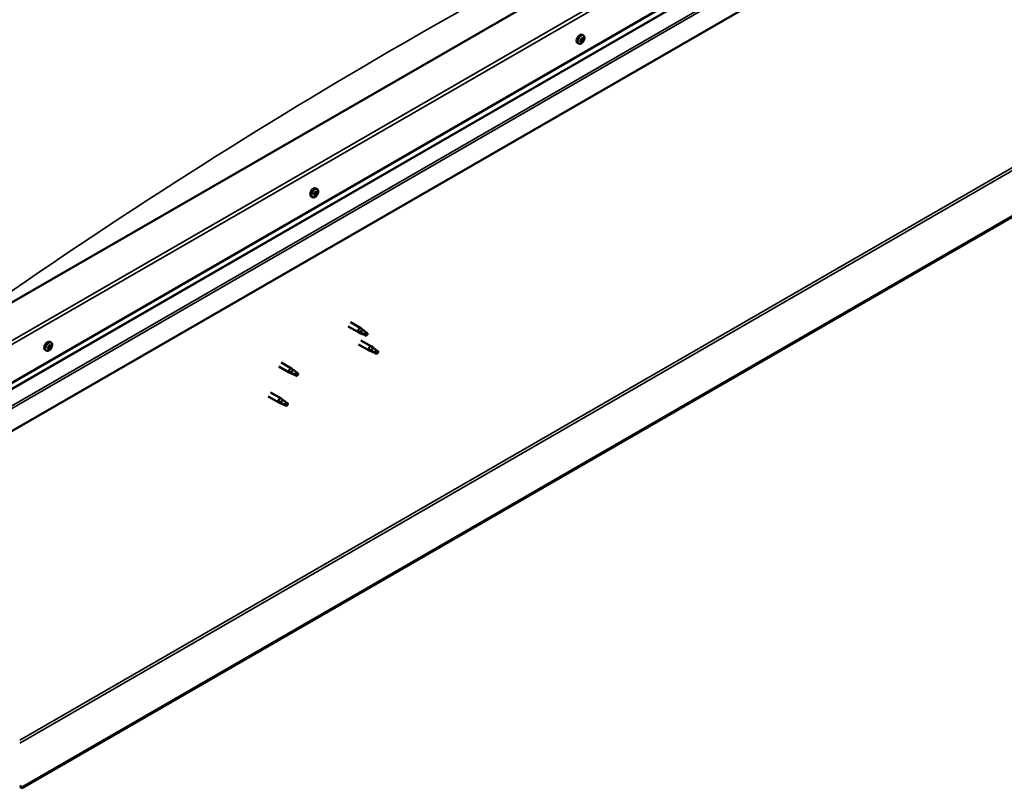
# Model space of a CAD drawing. Units: millimetres. Extents: x -6349 to 24586, y 2975 to 8837.
# Drawn here: x -819 to 183, y 3201 to 3984 of the extents above; entities that cross this region are included whole.
import ezdxf

# ---------------------------------------------------------------- set-up
doc = ezdxf.new("R2010")
doc.units = ezdxf.units.MM
doc.header["$LTSCALE"] = 25
doc.layers.add('Visible (ISO)', color=7, linetype='Continuous', lineweight=50)
doc.layers.add('Visible Narrow (ISO)', color=7, linetype='Continuous', lineweight=35)

msp = doc.modelspace()

# ---------------------------------------------------------------- linework, layer by layer
at = {"layer": 'Visible (ISO)'}
for p, q in [((1016.6, 4260.6), (-816.9, 3202)), ((-816.9, 3200.8), (1016.6, 4259.4)), ((22.1, 4186.5), (-861.8, 3676.2)), ((-861.8, 3594.6), (92.8, 4145.7)), ((-861.8, 3588.1), (85.3, 4134.9)), ((99.8, 4100.4), (-861.8, 3545.2)), ((-247.9, 3962.4), (-248.3, 3962.6)), ((-246.5, 3962), (-247.7, 3962.6)), ((-246.9, 3964.8), (-247, 3964.9)), ((-245.3, 3968), (-246.6, 3968.8)), ((-245.5, 3964.4), (-246.4, 3964.9)), ((-250, 3959.8), (-251.4, 3960.6)), ((-516.4, 3811.5), (-517.7, 3812.3)), ((-521.1, 3803.3), (-522.4, 3804.1)), ((-518.5, 3805.4), (-519.2, 3805.8)), ((-517.1, 3808.3), (-517.7, 3808.7)), ((-484.8, 3671.6), (-474.4, 3665.6)), ((-482.4, 3675.8), (-472, 3669.7)), ((-471.9, 3664.5), (-474.3, 3665.5)), ((-474.2, 3666.3), (-472.1, 3665.4)), ((-472.1, 3665.4), (-468, 3663)), ((-470.2, 3668.4), (-471.9, 3669.7)), ((-468, 3663), (-465.8, 3663.4)), ((-466.5, 3665.4), (-465.1, 3664.7)), ((-465.1, 3664.7), (-465.8, 3663.4)), ((-787.4, 3655.1), (-788.7, 3655.8)), ((-787.9, 3651.7), (-788.6, 3652.1)), ((-474.2, 3653.2), (-463.6, 3647.1)), ((-471.8, 3657.4), (-461.2, 3651.3)), ((-459.5, 3650), (-461.2, 3651.2)), ((-792.2, 3646.8), (-793.5, 3647.6)), ((-789.8, 3649.1), (-790.4, 3649.4)), ((-461.1, 3646), (-463.5, 3647.1)), ((-463.4, 3647.9), (-461.4, 3646.9)), ((-461.4, 3646.9), (-457.3, 3644.6)), ((-457.3, 3644.6), (-455, 3644.9)), ((-455.7, 3647), (-454.4, 3646.2)), ((-454.4, 3646.2), (-455, 3644.9)), ((-555.6, 3630.8), (-544.9, 3624.7)), ((-553.2, 3634.9), (-542.5, 3628.8)), ((-542.4, 3623.6), (-544.9, 3624.6)), ((-544.7, 3625.4), (-542.7, 3624.4)), ((-542.7, 3624.4), (-538.6, 3622.1)), ((-540.8, 3627.5), (-542.5, 3628.8)), ((-538.6, 3622.1), (-536.3, 3622.5)), ((-537, 3624.5), (-535.7, 3623.8)), ((-535.7, 3623.8), (-536.3, 3622.5)), ((-566.2, 3600.2), (-555.6, 3594)), ((-563.8, 3604.3), (-553.2, 3598.2)), ((-553.1, 3593), (-555.5, 3594)), ((-555.3, 3594.8), (-553.3, 3593.8)), ((-553.3, 3593.8), (-549.2, 3591.5)), ((-551.4, 3596.9), (-553.1, 3598.1)), ((-549.2, 3591.5), (-546.9, 3591.8)), ((-547.6, 3593.9), (-546.3, 3593.2)), ((-546.3, 3593.2), (-546.9, 3591.8)), ((-816.9, 3202), (-819.4, 3203.5)), ((-819.4, 3202.2), (-816.9, 3200.8)), ((-816.9, 3202), (-816.9, 3200.8))]:
    msp.add_line(p, q, dxfattribs=at)
for centre in [(-252.2, 3966.5), (-523.2, 3810), (-794.3, 3653.5)]:
    msp.add_arc(centre, 8, 324.1421, 335.8579, dxfattribs=at)
for centre, major_axis, start_param, end_param in [((-249, 3964.7), (-2.37, -4.11), 3.141593, 6.283185), ((-248, 3962.8), (-0.225, -0.39), 5.861658, 6.703249), ((-246.7, 3963.4), (-1.1, -1.91), 5.462601, 6.315217), ((-246.7, 3963.4), (1.1, 1.91), 1.273811, 2.126426), ((-248, 3962.8), (-0.225, -0.39), 4.027371, 4.868961), ((-248.1, 3962), (0.394, 0.682), 0, 0.920239), ((-248.3, 3961.7), (0.394, 0.682), 5.074569, 6.703249), ((-248.1, 3963.8), (-0.394, -0.682), 0.885779, 2.514458), ((-247.5, 3961.8), (-0.225, -0.39), 5.074569, 5.916159), ((-247.2, 3964.5), (-0.225, -0.39), 4.814461, 5.656051), ((-247.4, 3963), (-0.225, -0.39), 0.268196, 2.514459), ((-246.7, 3963.4), (-1.1, -1.91), 0.226613, 1.079229), ((-247.5, 3961.8), (0.225, 0.39), 3.767263, 4.608854), ((-246.9, 3961.3), (0.394, 0.682), 6.121766, 7.750446), ((-246.7, 3963.4), (1.1, 1.91), 0.226613, 1.079229), ((-247.2, 3964.5), (0.225, 0.39), 6.121766, 6.963357), ((-246.5, 3963.6), (0.394, 0.682), 0.885779, 2.514458), ((-246.5, 3965.5), (-0.394, -0.682), 6.121766, 7.750446), ((-246.6, 3964.6), (0.225, 0.39), 4.027371, 5.577124), ((-246.2, 3962.3), (-0.225, -0.39), 6.121766, 6.963357), ((-245.9, 3965), (-0.225, -0.39), 3.767263, 4.608854), ((-246.7, 3963.4), (-1.1, -1.91), 1.273811, 2.126426), ((-246.2, 3962.3), (0.225, 0.39), 4.814461, 5.656051), ((-245.4, 3963), (0.394, 0.682), 0.885779, 2.514458), ((-245.1, 3965), (-0.394, -0.682), 5.074569, 6.703249), ((-246.7, 3963.4), (1.1, 1.91), 5.462601, 6.315217), ((-245.9, 3965), (0.225, 0.39), 5.074569, 5.916159), ((-245.5, 3963.9), (0.225, 0.39), 4.027371, 4.868961), ((-245.5, 3963.9), (0.225, 0.39), 5.861658, 6.703249), ((-520.1, 3808.2), (-2.37, -4.11), 3.141593, 6.283185), ((-517.8, 3806.9), (1.1, 1.91), 1.758399, 2.611015), ((-519, 3805.7), (-0.225, -0.39), 4.51196, 5.35355), ((-519, 3805.7), (-0.225, -0.39), 0.063061, 0.904652), ((-517.8, 3806.9), (-1.1, -1.91), 5.947189, 6.799805), ((-518.7, 3807.3), (-0.225, -0.39), 5.299049, 6.140639), ((-519.4, 3806.2), (0.394, 0.682), 4.51196, 6.140639), ((-519.1, 3806), (0.225, 0.39), 4.397044, 5.093442), ((-517.8, 3806.9), (1.1, 1.91), 0.711201, 1.563817), ((-518.7, 3807.3), (0.225, 0.39), 0.323169, 1.16476), ((-518.9, 3804.7), (0.394, 0.682), 5.559157, 7.187837), ((-518.3, 3806), (0.394, 0.682), 0.323169, 1.951849), ((-518.4, 3808.4), (-0.394, -0.682), 0.323169, 1.951849), ((-518, 3805.3), (-0.225, -0.39), 5.559157, 6.400747), ((-517.9, 3807.2), (-0.225, -0.39), 0.323169, 2.999047), ((-517.8, 3806.9), (-1.1, -1.91), 0.711201, 1.563817), ((-518, 3805.3), (0.225, 0.39), 4.251852, 5.093442), ((-517.6, 3808.5), (-0.225, -0.39), 4.251852, 5.093442), ((-517.2, 3808.2), (-0.394, -0.682), 4.51196, 6.140639), ((-517.2, 3805.4), (0.394, 0.682), 0.323169, 1.951849), ((-517.7, 3808.7), (0.225, 0.39), 4.51196, 4.661756), ((-517.8, 3806.9), (1.1, 1.91), 5.947189, 6.799805), ((-517.6, 3808.5), (0.225, 0.39), 5.559157, 6.400747), ((-516.7, 3809), (-0.394, -0.682), 5.559157, 7.187837), ((-516.8, 3806.5), (-0.225, -0.39), 0.323169, 1.16476), ((-516.1, 3807.5), (-0.394, -0.682), 4.51196, 6.140639), ((-516.6, 3808.1), (0.225, 0.39), 0.063061, 0.904652), ((-517.8, 3806.9), (-1.1, -1.91), 1.758399, 2.611015), ((-516.8, 3806.5), (0.225, 0.39), 5.299049, 6.140639), ((-516.6, 3808.1), (0.225, 0.39), 4.51196, 5.35355), ((-473.2, 3667.6), (1.2, 2.08), 6.213805, 9.494158), ((-470.7, 3666.2), (1.02, 1.78), 0.133634, 2.356194), ((-466.6, 3663.8), (-1.02, -1.78), 3.861865, 5.497787), ((-466.6, 3663.8), (1.02, 1.78), 3.861865, 5.497787), ((-791.1, 3651.7), (-2.37, -4.11), 3.141593, 6.283185), ((-788.8, 3650.4), (1.1, 1.91), 1.555105, 2.40772), ((-790.4, 3650.2), (0.394, 0.682), 4.308665, 5.937345), ((-789.6, 3651.1), (-0.225, -0.39), 5.095755, 5.937345), ((-788.8, 3650.4), (1.1, 1.91), 0.507907, 1.360523), ((-789.6, 3651.1), (0.225, 0.39), 0.119875, 0.961465), ((-789.1, 3652.2), (-0.394, -0.682), 0.119875, 1.748555), ((-789.2, 3650.4), (-0.225, -0.39), 0.119875, 2.795753), ((-788.4, 3651.2), (-0.394, -0.682), 4.308665, 5.937345), ((-788.4, 3652), (-0.225, -0.39), 4.048557, 4.890148), ((-788.7, 3652), (0.225, 0.39), 4.308665, 5.070931), ((-788.8, 3650.4), (1.1, 1.91), 5.743895, 6.596511), ((-788.4, 3652), (0.225, 0.39), 5.355863, 6.197453), ((-787.5, 3652.4), (-0.394, -0.682), 5.355863, 6.984543), ((-787.2, 3650.6), (-0.394, -0.682), 4.308665, 5.937345), ((-788.8, 3650.4), (-1.1, -1.91), 1.555105, 2.40772), ((-787.6, 3651.3), (0.225, 0.39), 6.142952, 6.984543), ((-787.6, 3651.3), (0.225, 0.39), 4.308665, 5.150255), ((-462.4, 3649.2), (1.2, 2.08), 6.213805, 9.494158), ((-790.1, 3649.4), (-0.225, -0.39), 4.308665, 5.150255), ((-790.1, 3649.4), (-0.225, -0.39), 6.142952, 6.984543), ((-788.8, 3650.4), (-1.1, -1.91), 5.743895, 6.596511), ((-789.7, 3649.3), (0.394, 0.682), 0.119875, 1.748555), ((-790.4, 3649.4), (0.225, 0.39), 4.812617, 4.890148), ((-790.2, 3648.4), (0.394, 0.682), 5.355863, 6.984543), ((-789.3, 3648.8), (-0.225, -0.39), 5.355863, 6.197453), ((-788.8, 3650.4), (-1.1, -1.91), 0.507907, 1.360523), ((-789.3, 3648.8), (0.225, 0.39), 4.048557, 4.890148), ((-788.6, 3648.6), (0.394, 0.682), 0.119875, 1.748555), ((-788, 3649.7), (-0.225, -0.39), 0.119875, 0.961465), ((-788, 3649.7), (0.225, 0.39), 5.095755, 5.937345), ((-459.9, 3647.7), (1.02, 1.78), 0.133634, 2.356194), ((-455.8, 3645.4), (-1.02, -1.78), 3.861865, 5.497787), ((-455.8, 3645.4), (1.02, 1.78), 3.861865, 5.497787), ((-543.7, 3626.7), (1.2, 2.08), 6.213805, 9.494158), ((-541.2, 3625.3), (1.02, 1.78), 0.133634, 2.356194), ((-537.2, 3622.9), (-1.02, -1.78), 3.861865, 5.497787), ((-537.2, 3622.9), (1.02, 1.78), 3.861865, 5.497787), ((-554.4, 3596.1), (1.2, 2.08), 6.213805, 9.494158), ((-551.8, 3594.7), (1.02, 1.78), 0.133634, 2.356194), ((-547.8, 3592.3), (-1.02, -1.78), 3.861865, 5.497787), ((-547.8, 3592.3), (1.02, 1.78), 3.861865, 5.497787)]:
    msp.add_ellipse(centre, major_axis=major_axis, ratio=0.57735, start_param=start_param, end_param=end_param, dxfattribs=at)
for points, knots in [([(-245.7, 3961.8), (-245.9, 3961.5), (-246.2, 3961.2), (-246.8, 3960.6), (-247.1, 3960.3), (-247.7, 3959.9), (-248, 3959.8), (-248.6, 3959.6), (-249, 3959.6), (-249.5, 3959.6), (-249.8, 3959.7), (-250, 3959.8)], [0.305191, 0.305191, 0.305191, 0.305191, 0.584176, 0.584176, 0.863162, 0.863162, 1.142148, 1.142148, 1.421133, 1.421133, 1.700119, 1.700119, 1.700119, 1.700119]), ([(-248.3, 3962.5), (-248.3, 3962.6), (-248.3, 3962.6), (-248.3, 3962.7), (-248.3, 3962.8), (-248.3, 3962.8), (-248.3, 3962.9), (-248.2, 3962.9)], [0.17438702, 0.17438702, 0.17438702, 0.17438702, 0.18896797, 0.18896797, 0.20586323, 0.20586323, 0.21737851, 0.21737851, 0.21737851, 0.21737851]), ([(-247.5, 3961.4), (-247.6, 3961.4), (-247.6, 3961.4), (-247.7, 3961.4), (-247.7, 3961.4), (-247.8, 3961.4), (-247.8, 3961.4), (-247.8, 3961.4)], [0.17438702, 0.17438702, 0.17438702, 0.17438702, 0.18896797, 0.18896797, 0.20586323, 0.20586323, 0.21737852, 0.21737852, 0.21737852, 0.21737852]), ([(-247.4, 3964.5), (-247.4, 3964.6), (-247.4, 3964.6), (-247.3, 3964.7), (-247.3, 3964.8), (-247.2, 3964.8), (-247.2, 3964.8), (-247.2, 3964.8)], [0.17438702, 0.17438702, 0.17438702, 0.17438702, 0.18896797, 0.18896797, 0.20586323, 0.20586323, 0.21737851, 0.21737851, 0.21737851, 0.21737851]), ([(-246, 3962.2), (-246, 3962.2), (-246, 3962.1), (-246.1, 3962), (-246.1, 3962), (-246.2, 3961.9), (-246.2, 3961.9), (-246.3, 3961.9)], [0.17438702, 0.17438702, 0.17438702, 0.17438702, 0.18896797, 0.18896797, 0.20586323, 0.20586323, 0.21737852, 0.21737852, 0.21737852, 0.21737852]), ([(-245.9, 3965.4), (-245.9, 3965.4), (-245.8, 3965.4), (-245.8, 3965.4), (-245.7, 3965.4), (-245.7, 3965.4), (-245.7, 3965.3), (-245.6, 3965.3)], [0.17438702, 0.17438702, 0.17438702, 0.17438702, 0.18896797, 0.18896797, 0.20586323, 0.20586323, 0.21737852, 0.21737852, 0.21737852, 0.21737852]), ([(-245.3, 3968), (-245.1, 3967.9), (-244.9, 3967.7), (-244.5, 3967.2), (-244.4, 3966.9), (-244.3, 3966.3), (-244.2, 3966), (-244.3, 3965.2), (-244.3, 3964.8), (-244.5, 3964), (-244.7, 3963.6), (-244.9, 3963.2)], [4.841711, 4.841711, 4.841711, 4.841711, 5.120697, 5.120697, 5.399682, 5.399682, 5.678668, 5.678668, 5.957653, 5.957653, 6.236639, 6.236639, 6.236639, 6.236639]), ([(-245.2, 3964.2), (-245.1, 3964.2), (-245.1, 3964.2), (-245.1, 3964.1), (-245.1, 3964), (-245.2, 3963.9), (-245.2, 3963.9), (-245.2, 3963.8)], [0.17438702, 0.17438702, 0.17438702, 0.17438702, 0.18896797, 0.18896797, 0.20586323, 0.20586323, 0.21737852, 0.21737852, 0.21737852, 0.21737852]), ([(-516.4, 3811.5), (-516.1, 3811.4), (-515.9, 3811.2), (-515.6, 3810.7), (-515.5, 3810.4), (-515.3, 3809.8), (-515.3, 3809.5), (-515.3, 3808.7), (-515.4, 3808.3), (-515.6, 3807.5), (-515.7, 3807.1), (-515.9, 3806.8)], [0.090312, 0.090312, 0.090312, 0.090312, 0.369297, 0.369297, 0.648283, 0.648283, 0.927268, 0.927268, 1.206254, 1.206254, 1.485239, 1.485239, 1.485239, 1.485239]), ([(-516.7, 3805.3), (-517, 3805), (-517.3, 3804.7), (-517.8, 3804.1), (-518.1, 3803.9), (-518.8, 3803.5), (-519.1, 3803.3), (-519.7, 3803.1), (-520, 3803.1), (-520.6, 3803.1), (-520.9, 3803.2), (-521.1, 3803.3)], [1.836977, 1.836977, 1.836977, 1.836977, 2.115962, 2.115962, 2.394948, 2.394948, 2.673933, 2.673933, 2.952919, 2.952919, 3.231904, 3.231904, 3.231904, 3.231904]), ([(-519.2, 3805.3), (-519.2, 3805.3), (-519.2, 3805.3), (-519.3, 3805.4), (-519.3, 3805.4), (-519.3, 3805.5), (-519.3, 3805.5), (-519.3, 3805.6)], [0.17438702, 0.17438702, 0.17438702, 0.17438702, 0.18896797, 0.18896797, 0.20586323, 0.20586323, 0.21737851, 0.21737851, 0.21737851, 0.21737851]), ([(-519.1, 3807.2), (-519.1, 3807.2), (-519, 3807.2), (-519, 3807.3), (-519, 3807.4), (-518.9, 3807.5), (-518.9, 3807.5), (-518.9, 3807.5)], [0.17438702, 0.17438702, 0.17438702, 0.17438702, 0.18896797, 0.18896797, 0.20586323, 0.20586323, 0.21737852, 0.21737852, 0.21737852, 0.21737852]), ([(-517.9, 3805), (-517.9, 3805), (-518, 3805), (-518, 3804.9), (-518.1, 3804.9), (-518.1, 3804.9), (-518.2, 3804.9), (-518.2, 3804.9)], [0.17438702, 0.17438702, 0.17438702, 0.17438702, 0.18896797, 0.18896797, 0.20586323, 0.20586323, 0.21737851, 0.21737851, 0.21737851, 0.21737851]), ([(-517.7, 3808.7), (-517.6, 3808.8), (-517.6, 3808.8), (-517.5, 3808.9), (-517.5, 3808.9), (-517.4, 3808.9), (-517.4, 3808.9), (-517.4, 3808.9)], [0.17438702, 0.17438702, 0.17438702, 0.17438702, 0.18896797, 0.18896797, 0.20586323, 0.20586323, 0.21737852, 0.21737852, 0.21737852, 0.21737852]), ([(-516.5, 3806.6), (-516.5, 3806.6), (-516.5, 3806.5), (-516.6, 3806.4), (-516.6, 3806.4), (-516.6, 3806.3), (-516.7, 3806.3), (-516.7, 3806.2)], [0.17438702, 0.17438702, 0.17438702, 0.17438702, 0.18896797, 0.18896797, 0.20586323, 0.20586323, 0.21737852, 0.21737852, 0.21737852, 0.21737852]), ([(-516.4, 3808.5), (-516.3, 3808.5), (-516.3, 3808.4), (-516.3, 3808.4), (-516.3, 3808.4), (-516.3, 3808.3), (-516.3, 3808.2), (-516.3, 3808.2)], [0.17438702, 0.17438702, 0.17438702, 0.17438702, 0.18896797, 0.18896797, 0.20586323, 0.20586323, 0.21737852, 0.21737852, 0.21737852, 0.21737852]), ([(-471.5, 3664.3), (-471.8, 3664.4), (-472, 3664.6), (-472.6, 3664.8), (-472.9, 3665), (-473.5, 3665.4), (-473.8, 3665.6), (-474, 3665.9), (-474.1, 3666), (-474.1, 3666.2), (-474.2, 3666.2), (-474.2, 3666.3)], [0.9725494, 0.9725494, 0.9725494, 0.9725494, 1.0547969, 1.0547969, 1.1648244, 1.1648244, 1.2623094, 1.2623094, 1.290226, 1.290226, 1.3181426, 1.3181426, 1.3181426, 1.3181426]), ([(-466.7, 3662.1), (-466.9, 3662.2), (-467.2, 3662.4), (-468, 3662.8), (-468.6, 3663), (-469.9, 3663.6), (-470.5, 3663.9), (-471.3, 3664.2), (-471.4, 3664.3), (-471.5, 3664.3)], [1.0298299, 1.0298299, 1.0298299, 1.0298299, 1.1268672, 1.1268672, 1.3401618, 1.3401618, 1.5534565, 1.5534565, 1.5990374, 1.5990374, 1.5990374, 1.5990374]), ([(-469.8, 3668), (-469.9, 3668.1), (-470, 3668.2), (-470.2, 3668.4), (-470.2, 3668.4), (-470.2, 3668.4)], [0.9722954, 0.9722954, 0.9722954, 0.9722954, 1.054543, 1.054543, 1.0862896, 1.0862896, 1.0862896, 1.0862896]), ([(-466.5, 3665.6), (-466.7, 3665.7), (-466.9, 3665.9), (-467.6, 3666.3), (-468.1, 3666.7), (-468.9, 3667.3), (-469.2, 3667.6), (-469.6, 3667.9), (-469.7, 3668), (-469.8, 3668)], [1.0296095, 1.0296095, 1.0296095, 1.0296095, 1.1266468, 1.1266468, 1.3399415, 1.3399415, 1.5532361, 1.5532361, 1.5988171, 1.5988171, 1.5988171, 1.5988171]), ([(-789.9, 3651.1), (-789.9, 3651.1), (-789.9, 3651.2), (-789.8, 3651.3), (-789.8, 3651.3), (-789.7, 3651.4), (-789.7, 3651.4), (-789.7, 3651.4)], [0.17438702, 0.17438702, 0.17438702, 0.17438702, 0.18896797, 0.18896797, 0.20586323, 0.20586323, 0.21737851, 0.21737851, 0.21737851, 0.21737851]), ([(-788.4, 3652.4), (-788.4, 3652.4), (-788.3, 3652.4), (-788.3, 3652.4), (-788.2, 3652.4), (-788.2, 3652.4), (-788.1, 3652.4), (-788.1, 3652.4)], [0.17438702, 0.17438702, 0.17438702, 0.17438702, 0.18896797, 0.18896797, 0.20586323, 0.20586323, 0.21737852, 0.21737852, 0.21737852, 0.21737852]), ([(-787.4, 3655.1), (-787.2, 3654.9), (-787, 3654.7), (-786.6, 3654.2), (-786.5, 3654), (-786.4, 3653.3), (-786.4, 3653), (-786.4, 3652.2), (-786.4, 3651.8), (-786.6, 3651), (-786.8, 3650.6), (-787, 3650.3)], [5.123005, 5.123005, 5.123005, 5.123005, 5.401991, 5.401991, 5.680976, 5.680976, 5.959962, 5.959962, 6.238947, 6.238947, 6.517933, 6.517933, 6.517933, 6.517933]), ([(-787.3, 3651.7), (-787.3, 3651.7), (-787.3, 3651.7), (-787.3, 3651.6), (-787.3, 3651.5), (-787.3, 3651.5), (-787.3, 3651.4), (-787.3, 3651.4)], [0.17438702, 0.17438702, 0.17438702, 0.17438702, 0.18896797, 0.18896797, 0.20586323, 0.20586323, 0.21737852, 0.21737852, 0.21737852, 0.21737852]), ([(-787.8, 3648.8), (-788, 3648.5), (-788.3, 3648.2), (-788.9, 3647.6), (-789.2, 3647.4), (-789.8, 3647), (-790.1, 3646.8), (-790.8, 3646.6), (-791.1, 3646.6), (-791.6, 3646.6), (-791.9, 3646.7), (-792.2, 3646.8)], [0.586485, 0.586485, 0.586485, 0.586485, 0.86547, 0.86547, 1.144456, 1.144456, 1.423442, 1.423442, 1.702427, 1.702427, 1.981413, 1.981413, 1.981413, 1.981413]), ([(-790.3, 3649.1), (-790.4, 3649.1), (-790.4, 3649.1), (-790.4, 3649.2), (-790.4, 3649.2), (-790.4, 3649.3), (-790.4, 3649.4), (-790.4, 3649.4)], [0.17438702, 0.17438702, 0.17438702, 0.17438702, 0.18896797, 0.18896797, 0.20586323, 0.20586323, 0.21737851, 0.21737851, 0.21737851, 0.21737851]), ([(-789.3, 3648.4), (-789.3, 3648.4), (-789.3, 3648.4), (-789.4, 3648.3), (-789.5, 3648.3), (-789.5, 3648.4), (-789.5, 3648.4), (-789.5, 3648.4)], [0.17438702, 0.17438702, 0.17438702, 0.17438702, 0.18896797, 0.18896797, 0.20586323, 0.20586323, 0.21737852, 0.21737852, 0.21737852, 0.21737852]), ([(-787.7, 3649.7), (-787.8, 3649.7), (-787.8, 3649.6), (-787.8, 3649.5), (-787.9, 3649.5), (-787.9, 3649.4), (-788, 3649.4), (-788, 3649.4)], [0.17438702, 0.17438702, 0.17438702, 0.17438702, 0.18896797, 0.18896797, 0.20586323, 0.20586323, 0.21737852, 0.21737852, 0.21737852, 0.21737852]), ([(-460.8, 3645.9), (-461, 3646), (-461.3, 3646.1), (-461.8, 3646.4), (-462.2, 3646.5), (-462.7, 3646.9), (-463, 3647.1), (-463.3, 3647.5), (-463.3, 3647.5), (-463.4, 3647.7), (-463.4, 3647.8), (-463.4, 3647.9)], [0.9725494, 0.9725494, 0.9725494, 0.9725494, 1.0547969, 1.0547969, 1.1648244, 1.1648244, 1.2623094, 1.2623094, 1.290226, 1.290226, 1.3181426, 1.3181426, 1.3181426, 1.3181426]), ([(-455.9, 3643.7), (-456.2, 3643.8), (-456.4, 3643.9), (-457.3, 3644.3), (-457.9, 3644.6), (-459.1, 3645.1), (-459.8, 3645.4), (-460.5, 3645.8), (-460.7, 3645.8), (-460.8, 3645.9)], [1.0298299, 1.0298299, 1.0298299, 1.0298299, 1.1268672, 1.1268672, 1.3401618, 1.3401618, 1.5534565, 1.5534565, 1.5990374, 1.5990374, 1.5990374, 1.5990374]), ([(-459, 3649.6), (-459.1, 3649.7), (-459.3, 3649.8), (-459.4, 3649.9), (-459.5, 3649.9), (-459.5, 3650)], [0.9722954, 0.9722954, 0.9722954, 0.9722954, 1.054543, 1.054543, 1.0862896, 1.0862896, 1.0862896, 1.0862896]), ([(-455.8, 3647.1), (-456, 3647.3), (-456.2, 3647.4), (-456.9, 3647.9), (-457.3, 3648.2), (-458.1, 3648.9), (-458.5, 3649.2), (-458.9, 3649.5), (-459, 3649.5), (-459, 3649.6)], [1.0296095, 1.0296095, 1.0296095, 1.0296095, 1.1266468, 1.1266468, 1.3399415, 1.3399415, 1.5532361, 1.5532361, 1.5988171, 1.5988171, 1.5988171, 1.5988171]), ([(-542.1, 3623.4), (-542.3, 3623.5), (-542.6, 3623.6), (-543.2, 3623.9), (-543.5, 3624.1), (-544.1, 3624.4), (-544.4, 3624.7), (-544.6, 3625), (-544.6, 3625.1), (-544.7, 3625.3), (-544.7, 3625.3), (-544.7, 3625.4)], [0.9725494, 0.9725494, 0.9725494, 0.9725494, 1.0547969, 1.0547969, 1.1648244, 1.1648244, 1.2623094, 1.2623094, 1.290226, 1.290226, 1.3181426, 1.3181426, 1.3181426, 1.3181426]), ([(-537.3, 3621.2), (-537.5, 3621.3), (-537.8, 3621.5), (-538.6, 3621.9), (-539.2, 3622.1), (-540.5, 3622.7), (-541.1, 3623), (-541.8, 3623.3), (-542, 3623.4), (-542.1, 3623.4)], [1.0298299, 1.0298299, 1.0298299, 1.0298299, 1.1268672, 1.1268672, 1.3401618, 1.3401618, 1.5534565, 1.5534565, 1.5990374, 1.5990374, 1.5990374, 1.5990374]), ([(-540.3, 3627.1), (-540.5, 3627.2), (-540.6, 3627.3), (-540.7, 3627.5), (-540.8, 3627.5), (-540.8, 3627.5)], [0.9722954, 0.9722954, 0.9722954, 0.9722954, 1.054543, 1.054543, 1.0862896, 1.0862896, 1.0862896, 1.0862896]), ([(-537.1, 3624.7), (-537.3, 3624.8), (-537.5, 3625), (-538.2, 3625.4), (-538.6, 3625.8), (-539.5, 3626.4), (-539.8, 3626.7), (-540.2, 3627), (-540.3, 3627.1), (-540.3, 3627.1)], [1.0296095, 1.0296095, 1.0296095, 1.0296095, 1.1266468, 1.1266468, 1.3399415, 1.3399415, 1.5532361, 1.5532361, 1.5988171, 1.5988171, 1.5988171, 1.5988171]), ([(-552.7, 3592.8), (-553, 3592.9), (-553.2, 3593), (-553.8, 3593.3), (-554.1, 3593.5), (-554.7, 3593.8), (-555, 3594.1), (-555.2, 3594.4), (-555.3, 3594.5), (-555.3, 3594.6), (-555.3, 3594.7), (-555.3, 3594.8)], [0.9725494, 0.9725494, 0.9725494, 0.9725494, 1.0547969, 1.0547969, 1.1648244, 1.1648244, 1.2623094, 1.2623094, 1.290226, 1.290226, 1.3181426, 1.3181426, 1.3181426, 1.3181426]), ([(-547.9, 3590.6), (-548.1, 3590.7), (-548.4, 3590.9), (-549.2, 3591.3), (-549.8, 3591.5), (-551.1, 3592.1), (-551.7, 3592.3), (-552.4, 3592.7), (-552.6, 3592.8), (-552.7, 3592.8)], [1.0298299, 1.0298299, 1.0298299, 1.0298299, 1.1268672, 1.1268672, 1.3401618, 1.3401618, 1.5534565, 1.5534565, 1.5990374, 1.5990374, 1.5990374, 1.5990374]), ([(-551, 3596.5), (-551.1, 3596.6), (-551.2, 3596.7), (-551.3, 3596.8), (-551.4, 3596.9), (-551.4, 3596.9)], [0.9722954, 0.9722954, 0.9722954, 0.9722954, 1.054543, 1.054543, 1.0862896, 1.0862896, 1.0862896, 1.0862896]), ([(-547.7, 3594), (-547.9, 3594.2), (-548.1, 3594.3), (-548.8, 3594.8), (-549.2, 3595.1), (-550.1, 3595.8), (-550.4, 3596.1), (-550.8, 3596.4), (-550.9, 3596.5), (-551, 3596.5)], [1.0296095, 1.0296095, 1.0296095, 1.0296095, 1.1266468, 1.1266468, 1.3399415, 1.3399415, 1.5532361, 1.5532361, 1.5988171, 1.5988171, 1.5988171, 1.5988171])]:
    msp.add_open_spline(points, degree=3, knots=knots, dxfattribs=at)
for points in [[(-465.8, 3663.4), (-466, 3663), (-466.3, 3662.6), (-466.7, 3662.1)], [(-465.8, 3663.4), (-466, 3664.1), (-466.3, 3664.8), (-466.5, 3665.6)], [(-455, 3644.9), (-455.3, 3644.5), (-455.6, 3644.1), (-455.9, 3643.7)], [(-455, 3644.9), (-455.3, 3645.6), (-455.5, 3646.3), (-455.8, 3647.1)], [(-536.3, 3622.5), (-536.6, 3622.1), (-536.9, 3621.7), (-537.3, 3621.2)], [(-536.3, 3622.5), (-536.6, 3623.2), (-536.8, 3623.9), (-537.1, 3624.7)], [(-546.9, 3591.8), (-547.2, 3591.4), (-547.5, 3591), (-547.9, 3590.6)], [(-546.9, 3591.8), (-547.2, 3592.5), (-547.5, 3593.3), (-547.7, 3594)]]:
    msp.add_open_spline(points, degree=3, dxfattribs=at)
at = {"layer": 'Visible Narrow (ISO)'}
for p, q in [((-819.4, 3250), (975.2, 4286.1)), ((-819.4, 3246.7), (976.6, 4283.7)), ((-861.8, 3637.4), (89.2, 4186.5)), ((92.8, 4184.5), (-861.8, 3633.3)), ((-861.8, 3588.4), (85.7, 4135.5)), ((-861.8, 3571), (97.6, 4124.9)), ((-861.8, 3568.3), (99.8, 4123.6)), ((-248.1, 3962.4), (-248.3, 3962.5)), ((-247.3, 3961.6), (-247.7, 3961.9)), ((-245.9, 3962.5), (-247.1, 3963.2)), ((-246.9, 3964.8), (-247, 3964.9)), ((-245.4, 3963.6), (-246.6, 3964.2)), ((-245.6, 3965), (-246.1, 3965.3)), ((-518.9, 3805.3), (-519.3, 3805.5)), ((-517.7, 3805.3), (-518.8, 3806)), ((-516.9, 3806.1), (-518.1, 3806.8)), ((-516.5, 3806.9), (-517.7, 3807.5)), ((-517.2, 3808.7), (-517.5, 3808.8)), ((-516.4, 3807.9), (-517.5, 3808.5)), ((-787.7, 3650), (-788.9, 3650.7)), ((-787.5, 3651.1), (-788.6, 3651.7)), ((-788, 3652.2), (-788.4, 3652.4)), ((-790.1, 3649.1), (-790.4, 3649.2)), ((-789, 3648.7), (-790.2, 3649.4)), ((-788.2, 3649.3), (-789.4, 3650))]:
    msp.add_line(p, q, dxfattribs=at)
for centre, major_axis, start_param, end_param in [((-427, -884.8), (-2967.5, -5139.9), 3.821489, 4.032263), ((-247.7, 3963.9), (-2.37, -4.11), 3.141593, 6.283185), ((-247.6, 3963.9), (-2.33, -4.04), 1.746665, 7.678113), ((-518.7, 3807.4), (-2.37, -4.11), 3.141593, 6.283185), ((-518.6, 3807.4), (-2.33, -4.04), 1.746665, 7.678113), ((-789.8, 3650.9), (-2.37, -4.11), 3.141593, 6.283185), ((-789.7, 3650.9), (-2.33, -4.04), 1.746665, 7.678113)]:
    msp.add_ellipse(centre, major_axis=major_axis, ratio=0.57735, start_param=start_param, end_param=end_param, dxfattribs=at)

doc.saveas('drawing.dxf')
